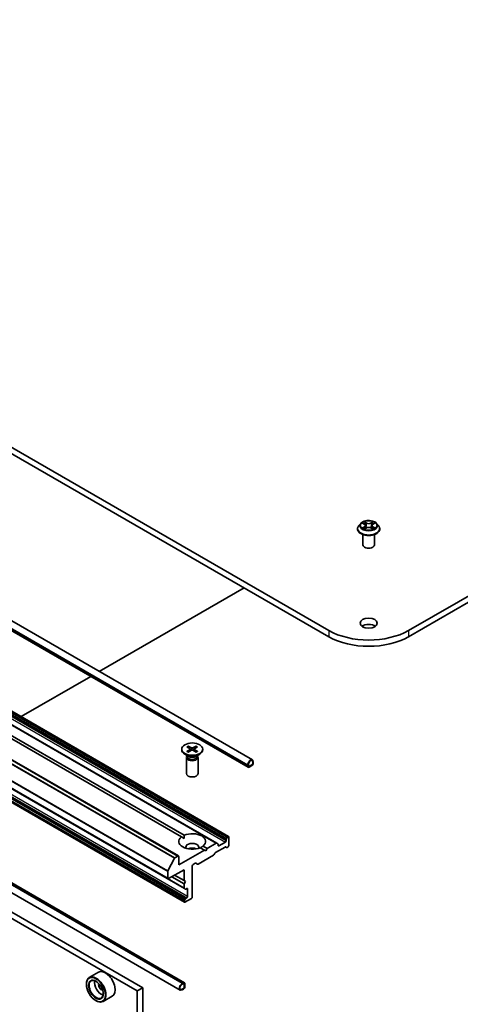
# Model space of a CAD drawing. Units: millimetres. Extents: x 36 to 10458, y 20 to 1987.
# Drawn here: x 764 to 808, y 222 to 321 of the extents above; entities that cross this region are included whole.
import ezdxf

# ---------------------------------------------------------------- set-up
doc = ezdxf.new("R2010")
doc.units = ezdxf.units.MM
doc.header["$LTSCALE"] = 2.5
doc.layers.add('Visible (ISO)', color=7, linetype='Continuous', lineweight=35)
doc.layers.add('Visible Narrow (ISO)', color=7, linetype='Continuous', lineweight=25)

msp = doc.modelspace()

# ---------------------------------------------------------------- linework, layer by layer
at = {"layer": 'Visible (ISO)'}
for p, q in [((794.9829, 259.39), (688.9169, 320.6273)), ((688.9169, 319.9992), (794.9829, 258.762)), ((909.0447, 320.6273), (802.9786, 259.39)), ((802.9786, 258.762), (909.0447, 319.9992)), ((787.3426, 246.4142), (678.285, 309.3787)), ((786.9182, 245.6791), (677.8606, 308.6435)), ((784.9507, 238.7478), (681.6043, 298.4149)), ((783.7747, 238.0688), (680.4283, 297.7359)), ((779.9194, 236.7851), (676.573, 296.4521)), ((778.8793, 234.5126), (675.5329, 294.1796)), ((677.1647, 293.1823), (780.5111, 233.5153)), ((780.5111, 232.1573), (677.1647, 291.8244)), ((677.7211, 283.436), (780.5235, 224.0829)), ((672.5854, 282.8565), (775.7958, 223.2679)), ((673.1294, 283.1705), (776.3398, 223.582)), ((677.2966, 282.7008), (780.0991, 223.3478)), ((797.8654, 269.5805), (797.8654, 269.5933)), ((798.192, 270.1331), (798.0012, 269.9202)), ((798.3793, 270.1562), (798.5426, 270.0585)), ((798.573, 269.5736), (798.7432, 269.6684)), ((798.6435, 269.9241), (798.675, 269.6304)), ((799.2183, 269.6684), (799.3885, 269.5736)), ((799.3181, 269.9241), (799.2865, 269.6304)), ((799.4189, 270.0585), (799.5823, 270.1562)), ((799.7695, 270.1331), (799.9603, 269.9202)), ((800.0962, 269.5805), (800.0962, 269.5933)), ((798.4038, 267.979), (798.4038, 269.0146)), ((799.5577, 267.979), (799.5577, 269.0146)), ((780.225, 238.7051), (731.304, 266.9496)), ((731.576, 267.1066), (780.497, 238.8621)), ((771.984, 255.2815), (786.4976, 263.6609)), ((764.1488, 250.7578), (771.1351, 254.7914)), ((780.9106, 247.808), (781.2437, 247.6262)), ((780.9842, 247.6011), (780.9347, 247.7758)), ((781.6956, 247.808), (781.3625, 247.6262)), ((781.6715, 247.7758), (781.622, 247.6011)), ((780.2454, 247.5027), (780.2454, 247.4252)), ((780.9369, 246.7731), (780.5552, 246.9934)), ((780.7852, 246.8214), (780.7634, 246.7882)), ((780.7742, 247.7293), (781.0891, 247.537)), ((780.7742, 247.276), (781.0891, 247.4684)), ((780.7852, 246.8607), (780.7852, 246.7668)), ((780.9106, 247.1973), (781.2437, 247.3791)), ((781.1125, 247.5058), (781.1326, 247.3185)), ((781.6956, 247.1973), (781.3625, 247.3791)), ((781.4936, 247.5058), (781.4735, 247.3185)), ((781.832, 247.7293), (781.5171, 247.537)), ((781.832, 247.276), (781.5171, 247.4684)), ((781.6693, 246.7731), (782.051, 246.9934)), ((781.821, 246.8607), (781.821, 246.7668)), ((781.821, 246.8214), (781.8428, 246.7882)), ((782.3608, 247.5027), (782.3608, 247.4252)), ((780.7262, 246.6705), (780.7262, 245.0385)), ((781.88, 246.6705), (781.88, 245.0385)), ((786.8784, 245.9241), (786.8784, 245.7671)), ((786.9328, 245.7985), (786.9328, 245.9555)), ((786.9328, 245.9555), (786.9328, 245.7985)), ((787.2863, 245.9084), (787.0143, 245.7514)), ((787.0143, 245.7514), (787.2863, 245.9084)), ((787.0143, 245.6886), (787.2863, 245.8456)), ((787.3679, 246.2068), (787.3679, 246.0497)), ((787.3679, 246.0497), (787.3679, 246.2068)), ((787.4223, 246.0811), (787.4223, 246.2382)), ((780.4872, 238.5537), (780.225, 238.7051)), ((783.717, 238.0631), (782.7989, 237.5331)), ((783.7747, 238.0688), (783.8629, 238.0179)), ((783.8868, 237.8471), (783.8868, 237.9651)), ((784.6211, 238.1768), (783.9683, 237.8)), ((784.7026, 238.4361), (784.7026, 238.3181)), ((784.7265, 238.5166), (784.8147, 238.6693)), ((784.893, 238.7421), (784.8724, 238.7302)), ((784.9746, 238.695), (784.9746, 237.8471)), ((782.5269, 237.376), (779.9433, 235.8844)), ((782.5269, 237.376), (782.1092, 237.6172)), ((782.3812, 237.7742), (782.7989, 237.5331)), ((782.6629, 237.2975), (782.5269, 237.376)), ((782.7989, 237.5331), (782.6629, 237.2975)), ((783.4891, 236.9228), (783.5773, 237.0756)), ((783.635, 237.1365), (784.5873, 237.6863)), ((784.7331, 237.6411), (784.645, 237.692)), ((784.893, 237.7058), (784.7908, 237.6468)), ((778.868, 235.281), (779.519, 236.5589)), ((779.8617, 236.7794), (779.5608, 236.6056)), ((779.9433, 235.8844), (779.9433, 236.7323)), ((781.3847, 235.9315), (781.6093, 236.0611)), ((781.6669, 236.0668), (781.8367, 235.9688)), ((781.8944, 235.9745), (783.4314, 236.8619)), ((778.8554, 235.2335), (778.8554, 234.5654)), ((778.937, 234.5183), (780.4872, 235.4133)), ((780.4872, 235.4133), (780.4872, 234.3142)), ((781.3031, 232.6812), (781.3031, 235.7901)), ((780.4872, 234.0001), (779.2634, 234.7067)), ((780.4872, 234.3142), (779.5353, 234.8637)), ((780.4872, 234.3142), (780.6232, 234.2357)), ((780.6232, 234.2357), (780.4872, 234.0001)), ((780.4872, 234.0001), (780.4872, 233.5681)), ((780.5993, 233.4644), (780.5111, 233.5153)), ((780.657, 233.4701), (780.7592, 233.5291)), ((780.8408, 233.482), (780.8408, 232.7283)), ((780.4872, 232.2339), (780.4872, 232.2101)), ((780.5111, 232.3143), (780.5993, 232.4671)), ((780.5688, 232.163), (781.2215, 232.5399)), ((780.7592, 232.587), (780.657, 232.528)), ((771.9079, 225.1344), (770.9833, 224.6005)), ((770.6965, 223.9352), (770.6965, 223.9666)), ((776.3398, 223.582), (775.7958, 223.2679)), ((775.7958, 223.2679), (775.7958, 158.1052)), ((776.3398, 223.582), (776.3398, 158.4192)), ((780.4274, 224.0734), (780.2914, 223.9949)), ((780.2914, 223.9321), (780.4274, 224.0106)), ((780.4274, 224.0106), (780.2914, 223.9321)), ((780.4274, 223.5082), (780.2914, 223.4296)), ((780.2914, 223.4296), (780.4274, 223.5082)), ((780.2914, 223.3668), (780.4274, 223.4453)), ((780.509, 223.9635), (780.509, 223.6495)), ((780.509, 223.6495), (780.509, 223.9635)), ((780.5634, 223.6809), (780.5634, 223.9949)), ((771.6484, 222.2865), (771.6756, 222.2708)), ((773.2926, 222.7361), (772.3679, 222.2023))]:
    msp.add_line(p, q, dxfattribs=at)
for centre, major_axis, start_param, end_param in [((798.9808, 267.979), (-0.5769, 0), 0, 3.1415927), ((798.9808, 259.5), (-0.8654, 0), 3.8212665, 5.6035115), ((798.9808, 261.6982), (-5.6538, 0), 0.7853982, 2.3561945), ((798.9808, 261.0701), (5.6538, 0), 3.9269908, 5.4977871), ((781.3031, 247.4252), (1.0577, 0), 3.1415927, 6.2831853), ((781.3031, 246.6705), (0.5769, 0), 2.7802255, 6.6445524), ((781.0262, 247.5027), (0.0865, 0), 5.5259224, 7.0404483), ((781.3031, 247.6625), (0.0865, 0), 3.955126, 5.4696519), ((781.3031, 247.3428), (-0.0865, 0), 3.955126, 5.4696519), ((781.58, 247.5027), (-0.0865, 0), 5.5259224, 7.0404483), ((781.3031, 246.7668), (0.5179, 0), 3.1415927, 6.2831853), ((781.3031, 246.9845), (-0.5179, 0), 0.7853982, 2.3561945), ((787.1503, 246.0811), (0.1923, 0.3331), 5.4977871, 8.6393798), ((787.1503, 246.0811), (0.1538, 0.2665), 5.4977871, 8.6393798), ((787.1503, 246.0811), (0.1538, 0.2665), 5.4977871, 8.6393798), ((787.0143, 245.8456), (-0.0577, -0.0999), 5.4977871, 7.0685835), ((787.0143, 245.8456), (-0.0577, -0.0999), 5.4977871, 7.0685835), ((787.2863, 246.0026), (0.0962, 0.1665), 3.9269908, 5.4977871), ((787.2863, 246.0026), (-0.0577, -0.0999), 0.7853982, 2.3561945), ((787.2863, 246.0026), (0.0577, 0.0999), 3.9269908, 5.4977871), ((781.3031, 245.0385), (0.5769, 0), 3.1415927, 6.2831853), ((787.0143, 245.8456), (-0.0962, -0.1665), 5.4977871, 7.0685835), ((781.3031, 238.2396), (1.3462, 0), 5.6411347, 8.4960322), ((781.3031, 238.2396), (-1.3462, 0), 5.6411347, 8.4960322), ((781.3031, 237.6744), (0.6538, 0), 5.9439605, 9.7640027), ((783.717, 237.9689), (0.0577, 0.0999), 0, 0.7853982), ((783.8052, 237.918), (0.0577, 0.0999), 5.4977871, 6.2831853), ((784.6211, 238.271), (0.0577, 0.0999), 3.9269908, 5.4977871), ((784.7842, 238.4832), (0.0577, 0.0999), 1.5707963, 2.3561945), ((784.8724, 238.636), (0.0577, 0.0999), 0.7853982, 1.5707963), ((784.893, 238.6479), (0.0577, 0.0999), 5.4977871, 7.0685835), ((781.3031, 237.2033), (-0.6538, 0), 4.0406381, 5.3841399), ((783.4314, 236.9561), (-0.0577, -0.0999), 0.7853982, 1.5707963), ((783.635, 237.0423), (-0.0577, -0.0999), 3.9269908, 4.712389), ((783.9683, 237.8942), (-0.0577, -0.0999), 5.4977871, 7.0685835), ((784.5873, 237.592), (0.0577, 0.0999), 0, 0.7853982), ((784.7908, 237.741), (-0.0577, -0.0999), 0, 0.7853982), ((784.893, 237.8), (-0.0577, -0.0999), 0.7853982, 2.3561945), ((779.5608, 236.5428), (0.0385, 0.0666), 0.7853982, 1.6614562), ((779.8617, 236.6852), (0.0577, 0.0999), 5.4977871, 7.0685835), ((781.3847, 235.8373), (-0.0577, -0.0999), 3.9269908, 5.4977871), ((781.6093, 235.9669), (0.0577, 0.0999), 0, 0.7853982), ((781.8944, 236.0687), (-0.0577, -0.0999), 0, 0.7853982), ((778.9098, 235.2649), (0.0385, 0.0666), 1.6614562, 2.3561945), ((778.937, 234.6125), (-0.0577, -0.0999), 5.4977871, 7.0685835), ((780.5688, 233.6152), (-0.0577, -0.0999), 5.4977871, 6.2831853), ((780.657, 233.5643), (-0.0577, -0.0999), 0, 0.7853982), ((780.7592, 233.4349), (0.0577, 0.0999), 5.4977871, 7.0685835), ((780.5688, 232.281), (0.0577, 0.0999), 1.5707963, 2.3561945), ((780.5688, 232.2572), (-0.0577, -0.0999), 5.4977871, 7.0685835), ((780.657, 232.4338), (0.0577, 0.0999), 0.7853982, 1.5707963), ((780.7592, 232.6812), (0.0577, 0.0999), 3.9269908, 5.4977871), ((781.2215, 232.6341), (-0.0577, -0.0999), 0.7853982, 2.3561945), ((772.6002, 223.9352), (0.6923, -1.1991), 0, 3.1415927), ((771.6756, 223.4014), (0.6923, -1.1991), 5.4977871, 10.2101761), ((771.6756, 223.4014), (0.5, -0.866), 2.375245, 7.049533), ((772.2195, 223.7154), (0.5, -0.866), 3.7167041, 5.7080739), ((780.4274, 223.9164), (0.0962, 0.1665), 5.4977871, 7.0685835), ((772.2195, 223.7154), (-0.2115, 0.3664), 0.4327472, 2.7088454), ((780.2914, 223.6809), (-0.1923, -0.3331), 3.9269908, 7.0685835), ((780.2914, 223.6809), (-0.1538, -0.2665), 3.9269908, 7.0685835), ((780.2914, 223.6809), (-0.1538, -0.2665), 3.9269908, 7.0685835), ((780.4274, 223.9164), (0.0577, 0.0999), 5.4977871, 7.0685835), ((780.4274, 223.9164), (0.0577, 0.0999), 5.4977871, 7.0685835), ((780.4274, 223.6024), (0.0962, 0.1665), 3.9269908, 5.4977871), ((780.4274, 223.6024), (-0.0577, -0.0999), 0.7853982, 2.3561945), ((780.4274, 223.6024), (0.0577, 0.0999), 3.9269908, 5.4977871)]:
    msp.add_ellipse(centre, major_axis=major_axis, ratio=0.5773503, start_param=start_param, end_param=end_param, dxfattribs=at)
for centre, major_axis in [((798.9808, 260.128), (-0.8654, 0)), ((781.3031, 247.5027), (-1.0577, 0)), ((771.6484, 223.3857), (-0.6731, 1.1658)), ((771.6484, 223.3857), (0.5192, -0.8993))]:
    msp.add_ellipse(centre, major_axis=major_axis, ratio=0.5773503, dxfattribs=at)
for points, knots in [([(798.0012, 269.9202), (797.984, 269.9011), (797.9683, 269.8812), (797.9398, 269.8404), (797.9271, 269.8193), (797.9051, 269.7762), (797.8958, 269.7541), (797.8807, 269.7091), (797.875, 269.6862), (797.8673, 269.64), (797.8654, 269.6167), (797.8654, 269.5933)], [3.4494242, 3.4494242, 3.4494242, 3.4494242, 3.54493753, 3.54493753, 3.64045085, 3.64045085, 3.73596417, 3.73596417, 3.83147749, 3.83147749, 3.92699082, 3.92699082, 3.92699082, 3.92699082]), ([(797.8654, 269.5805), (797.8654, 269.5118), (797.8835, 269.4432), (797.9538, 269.3118), (798.0073, 269.2492), (798.1452, 269.1358), (798.2309, 269.0854), (798.4247, 269.003), (798.5329, 268.9713), (798.7605, 268.9294), (798.8797, 268.9193), (799.1175, 268.9215), (799.236, 268.9338), (799.4607, 268.9798), (799.5669, 269.0135), (799.7565, 269.0994), (799.8399, 269.1517), (799.9744, 269.2704), (800.0257, 269.3367), (800.083, 269.4633), (800.0962, 269.5219), (800.0962, 269.5805)], [3.9269908, 3.9269908, 3.9269908, 3.9269908, 4.2267014, 4.2267014, 4.5391124, 4.5391124, 4.8636054, 4.8636054, 5.1893334, 5.1893334, 5.5140838, 5.5140838, 5.8384387, 5.8384387, 6.1632728, 6.1632728, 6.4890702, 6.4890702, 6.8129852, 6.8129852, 7.0685835, 7.0685835, 7.0685835, 7.0685835]), ([(799.7695, 270.1331), (799.7223, 270.1857), (799.6624, 270.2319), (799.521, 270.3115), (799.4386, 270.3442), (799.2618, 270.392), (799.1674, 270.4071), (798.9761, 270.4187), (798.8792, 270.4153), (798.6918, 270.3903), (798.6013, 270.3688), (798.4348, 270.3087), (798.359, 270.2702), (798.2561, 270.1965), (798.2215, 270.166), (798.192, 270.1331)], [1.2629648, 1.2629648, 1.2629648, 1.2629648, 1.5839777, 1.5839777, 1.9184063, 1.9184063, 2.2514838, 2.2514838, 2.5827972, 2.5827972, 2.9145331, 2.9145331, 3.2485111, 3.2485111, 3.4494242, 3.4494242, 3.4494242, 3.4494242]), ([(798.4532, 269.6557), (798.4601, 269.6499), (798.4677, 269.6441), (798.4838, 269.6325), (798.4925, 269.6267), (798.5108, 269.6153), (798.5205, 269.6097), (798.5409, 269.5987), (798.5516, 269.5933), (798.5693, 269.585), (798.576, 269.582), (798.5828, 269.579)], [4.53490148, 4.53490148, 4.53490148, 4.53490148, 4.60505141, 4.60505141, 4.67520135, 4.67520135, 4.74535128, 4.74535128, 4.81550122, 4.81550122, 4.85637589, 4.85637589, 4.85637589, 4.85637589]), ([(798.6435, 269.9241), (798.6423, 269.9345), (798.6399, 269.9449), (798.6327, 269.9651), (798.6279, 269.975), (798.6161, 269.9939), (798.6092, 270.0031), (798.5933, 270.0205), (798.5843, 270.0288), (798.5647, 270.0444), (798.5541, 270.0517), (798.5426, 270.0585)], [0.84730152, 0.84730152, 0.84730152, 0.84730152, 0.98850982, 0.98850982, 1.12971813, 1.12971813, 1.27092643, 1.27092643, 1.41213473, 1.41213473, 1.55334303, 1.55334303, 1.55334303, 1.55334303]), ([(799.2183, 269.6684), (799.1927, 269.6827), (799.1635, 269.6946), (799.1008, 269.7126), (799.0671, 269.7187), (798.9983, 269.7249), (798.9632, 269.7249), (798.8944, 269.7187), (798.8608, 269.7126), (798.798, 269.6946), (798.7688, 269.6827), (798.7432, 269.6684)], [1.5882496, 1.5882496, 1.5882496, 1.5882496, 1.8954276, 1.8954276, 2.2026055, 2.2026055, 2.5097835, 2.5097835, 2.8169614, 2.8169614, 3.1241394, 3.1241394, 3.1241394, 3.1241394]), ([(799.4189, 270.0585), (799.4075, 270.0517), (799.3968, 270.0444), (799.3772, 270.0288), (799.3683, 270.0205), (799.3524, 270.0031), (799.3454, 269.9939), (799.3336, 269.975), (799.3288, 269.9651), (799.3216, 269.9449), (799.3192, 269.9345), (799.3181, 269.9241)], [3.15904595, 3.15904595, 3.15904595, 3.15904595, 3.30025425, 3.30025425, 3.44146255, 3.44146255, 3.58267086, 3.58267086, 3.72387916, 3.72387916, 3.86508746, 3.86508746, 3.86508746, 3.86508746]), ([(799.3787, 269.579), (799.3855, 269.582), (799.3922, 269.585), (799.4099, 269.5933), (799.4206, 269.5987), (799.441, 269.6097), (799.4507, 269.6153), (799.4691, 269.6267), (799.4777, 269.6325), (799.4939, 269.6441), (799.5014, 269.6499), (799.5083, 269.6557)], [6.13919839, 6.13919839, 6.13919839, 6.13919839, 6.18007307, 6.18007307, 6.250223, 6.250223, 6.32037294, 6.32037294, 6.39052288, 6.39052288, 6.46067281, 6.46067281, 6.46067281, 6.46067281]), ([(800.0962, 269.5933), (800.0962, 269.6167), (800.0942, 269.64), (800.0865, 269.6862), (800.0808, 269.7091), (800.0657, 269.7541), (800.0564, 269.7762), (800.0344, 269.8193), (800.0217, 269.8404), (799.9933, 269.8812), (799.9775, 269.9011), (799.9603, 269.9202)], [0.78539816, 0.78539816, 0.78539816, 0.78539816, 0.88091149, 0.88091149, 0.97642481, 0.97642481, 1.07193813, 1.07193813, 1.16745145, 1.16745145, 1.26296478, 1.26296478, 1.26296478, 1.26296478]), ([(780.9106, 247.808), (780.9141, 247.8061), (780.9182, 247.8029), (780.9245, 247.7961), (780.9278, 247.7915), (780.9319, 247.7838), (780.9336, 247.7797), (780.9347, 247.7758)], [0.015165368, 0.015165368, 0.015165368, 0.015165368, 0.018975309, 0.018975309, 0.022733454, 0.022733454, 0.025767724, 0.025767724, 0.025767724, 0.025767724]), ([(781.6715, 247.7758), (781.6726, 247.7797), (781.6743, 247.7838), (781.6784, 247.7915), (781.6817, 247.7961), (781.688, 247.8029), (781.6921, 247.8061), (781.6956, 247.808)], [0.034618354, 0.034618354, 0.034618354, 0.034618354, 0.037652624, 0.037652624, 0.04141077, 0.04141077, 0.045220711, 0.045220711, 0.045220711, 0.045220711]), ([(780.7742, 247.276), (780.7775, 247.2781), (780.7816, 247.2795), (780.788, 247.2802), (780.7915, 247.2794), (780.7946, 247.2776), (780.7952, 247.2772), (780.7957, 247.2768)], [0.0151653677, 0.0151653677, 0.0151653677, 0.0151653677, 0.0189753085, 0.0189753085, 0.0227334537, 0.0227334537, 0.0235838506, 0.0235838506, 0.0235838506, 0.0235838506]), ([(780.9214, 247.2032), (780.9137, 247.2066), (780.9061, 247.2101), (780.8889, 247.2183), (780.8794, 247.2232), (780.861, 247.2332), (780.8521, 247.2383), (780.8349, 247.2489), (780.8266, 247.2543), (780.8107, 247.2654), (780.803, 247.271), (780.7957, 247.2768)], [6.14517036, 6.14517036, 6.14517036, 6.14517036, 6.19166629, 6.19166629, 6.25288333, 6.25288333, 6.31410037, 6.31410037, 6.37531741, 6.37531741, 6.43653445, 6.43653445, 6.43653445, 6.43653445]), ([(781.8105, 247.2768), (781.8032, 247.271), (781.7955, 247.2654), (781.7796, 247.2543), (781.7713, 247.2489), (781.7541, 247.2383), (781.7452, 247.2332), (781.7268, 247.2232), (781.7173, 247.2183), (781.7001, 247.2101), (781.6925, 247.2066), (781.6848, 247.2032)], [4.55903983, 4.55903983, 4.55903983, 4.55903983, 4.62025688, 4.62025688, 4.68147392, 4.68147392, 4.74269096, 4.74269096, 4.803908, 4.803908, 4.85040393, 4.85040393, 4.85040393, 4.85040393]), ([(781.8105, 247.2768), (781.811, 247.2772), (781.8116, 247.2776), (781.8147, 247.2794), (781.8182, 247.2802), (781.8246, 247.2795), (781.8286, 247.2781), (781.832, 247.276)], [0.0368022275, 0.0368022275, 0.0368022275, 0.0368022275, 0.0376526245, 0.0376526245, 0.0414107697, 0.0414107697, 0.0452207105, 0.0452207105, 0.0452207105, 0.0452207105])]:
    msp.add_open_spline(points, degree=3, knots=knots, dxfattribs=at)
for points in [[(780.497, 238.8621), (780.4872, 238.6994), (780.4872, 238.5537)], [(782.119, 237.6116), (782.2452, 237.6844), (782.3812, 237.7742)]]:
    msp.add_open_spline(points, degree=2, dxfattribs=at)
at = {"layer": 'Visible Narrow (ISO)'}
for p, q in [((677.8207, 308.8886), (786.8784, 245.9241)), ((786.8784, 245.7671), (677.8207, 308.7316)), ((784.7265, 238.5166), (681.3802, 298.1836)), ((681.4684, 298.3364), (784.8147, 238.6693)), ((784.8724, 238.7302), (681.5261, 298.3973)), ((681.5466, 298.4092), (784.893, 238.7421)), ((680.3706, 297.7302), (783.717, 238.0631)), ((681.2747, 297.8439), (784.6211, 238.1768)), ((681.3563, 298.1032), (784.7026, 238.4361)), ((784.7026, 238.3181), (681.3563, 297.9852)), ((676.1726, 296.226), (779.519, 236.5589)), ((779.5608, 236.6056), (676.2144, 296.2727)), ((676.5153, 296.4464), (779.8617, 236.7794)), ((675.509, 294.9006), (778.8554, 235.2335)), ((778.8554, 234.5654), (675.509, 294.2325)), ((778.868, 235.281), (675.5217, 294.9481)), ((780.4872, 233.5681), (677.1408, 293.2352)), ((780.657, 232.528), (677.3106, 292.195)), ((677.4128, 292.254), (780.7592, 232.587)), ((780.8408, 232.7283), (677.4944, 292.3953)), ((677.1408, 291.901), (780.4872, 232.2339)), ((780.4872, 232.2101), (677.1408, 291.8772)), ((780.5111, 232.3143), (677.1647, 291.9814)), ((677.2529, 292.1341), (780.5993, 232.4671)), ((780.2914, 223.9949), (677.4889, 283.3479)), ((677.6249, 283.4264), (780.4274, 224.0734)), ((798.3245, 270.1823), (798.5328, 270.0577)), ((798.5328, 269.7942), (798.3245, 269.6697)), ((798.4156, 269.6939), (798.5466, 269.7722)), ((798.7525, 270.1846), (798.5368, 270.3049)), ((798.5368, 269.5471), (798.7525, 269.6673)), ((798.5466, 269.7722), (798.5601, 269.5893)), ((798.6036, 270.2379), (798.7392, 270.1623)), ((798.7392, 270.1623), (798.7198, 269.89)), ((799.4247, 270.3049), (799.209, 270.1846)), ((799.209, 269.6673), (799.4247, 269.5471)), ((799.2223, 270.1623), (799.3579, 270.2379)), ((799.2223, 270.1623), (799.2417, 269.89)), ((799.415, 269.7722), (799.4015, 269.5893)), ((799.415, 269.7722), (799.5459, 269.6939)), ((799.4288, 270.0577), (799.6371, 270.1823)), ((799.6371, 269.6697), (799.4288, 269.7942)), ((794.9829, 259.39), (794.9829, 258.762)), ((802.9786, 259.39), (802.9786, 258.762)), ((781.0891, 247.4684), (781.1015, 247.3015)), ((781.2437, 247.6262), (781.2256, 247.3692)), ((781.3625, 247.6262), (781.3806, 247.3692)), ((781.5171, 247.4684), (781.5047, 247.3015)), ((783.9683, 237.8), (783.8868, 237.8471)), ((780.7592, 233.5291), (780.8408, 233.482))]:
    msp.add_line(p, q, dxfattribs=at)
for centre, major_axis, ratio, start_param, end_param in [((798.9808, 269.6276), (-1.103, 0), 0.5773503, 5.8056187, 9.9023446), ((798.9808, 269.5933), (-1.1154, 0), 0.5773503, 0, 3.1415927), ((798.9808, 269.5805), (1.1154, 0), 0.5773503, 3.1415927, 6.2831853), ((798.9808, 269.8974), (-0.8881, 0), 0.5773503, 5.8056187, 9.9023446), ((798.9808, 269.926), (-0.7923, 0), 0.5773503, 5.3071026, 5.6884717), ((798.9808, 269.926), (0.7923, 0), 0.5773503, 3.7363063, 4.1176753), ((798.4294, 269.6876), (-0.0037, -0.0189), 0.7797536, 4.5269049, 5.922087), ((798.4851, 269.6476), (-0.0163, -0.0101), 0.7297361, 5.1634453, 5.7754826), ((798.9808, 269.8388), (0.6201, 0), 0.5773503, 2.1762943, 2.4206222), ((798.5328, 270.042), (0.0099, 0.0165), 0.5873385, 0, 0.7942785), ((798.2964, 269.926), (0.3285, 0), 0.5773503, 5.5152404, 7.0511302), ((798.5328, 269.7785), (0.0099, -0.0165), 0.5873385, 0.8637843, 2.3473142), ((798.2964, 269.9117), (0.3477, 0), 0.5773503, 5.5152404, 6.3450887), ((798.5903, 270.2314), (-0.0157, -0.0111), 0.1849737, 1.043317, 2.4384992), ((798.6376, 270.1319), (-0.0185, -0.0051), 0.2229178, 3.8515805, 5.2070037), ((798.7065, 269.8834), (-0.0185, -0.0051), 0.2228845, 3.8515738, 5.2026198), ((798.7525, 270.1689), (-0.0094, -0.0168), 0.5671862, 3.9184152, 5.401945), ((798.9808, 270.3067), (0.3477, 0), 0.5773503, 3.9444441, 5.4803339), ((798.7525, 269.6516), (-0.0094, 0.0168), 0.5671862, 5.5063628, 6.2831853), ((798.9808, 270.3211), (-0.3285, 0), 0.5773503, 0.8028515, 2.3387412), ((798.9808, 269.5309), (0.3285, 0), 0.5773503, 0.8028515, 2.3387412), ((799.209, 270.1689), (0.0094, -0.0168), 0.5671862, 0.8812403, 2.3647701), ((799.209, 269.6516), (0.0094, 0.0168), 0.5671862, 0, 0.7768225), ((799.255, 269.8834), (-0.0185, 0.0051), 0.2228845, 4.2221582, 5.5732041), ((799.6651, 269.926), (-0.3285, 0), 0.5773503, 5.5152404, 7.0511302), ((799.3239, 270.1319), (-0.0185, 0.0051), 0.2229178, 4.2177743, 5.5731974), ((799.6651, 269.9117), (-0.3477, 0), 0.5773503, 6.221282, 7.0511302), ((798.9808, 269.8388), (0.6201, 0), 0.5773503, 0.7209705, 0.9652983), ((799.3712, 270.2314), (-0.0157, 0.0111), 0.1849737, 0.7030935, 2.0982756), ((799.4288, 269.7785), (-0.0099, -0.0165), 0.5873385, 3.9358711, 5.419401), ((799.4288, 270.042), (-0.0099, 0.0165), 0.5873385, 5.4889069, 6.2831853), ((798.9808, 269.926), (-0.7923, 0), 0.5773503, 3.7363063, 4.1176753), ((798.9808, 269.926), (0.7923, 0), 0.5773503, 5.3071026, 5.6884717), ((799.4764, 269.6476), (-0.0163, 0.0101), 0.7297361, 3.6492954, 4.2613326), ((799.5322, 269.6876), (0.0037, -0.0189), 0.7797536, 0.3610983, 1.7562804), ((781.3031, 247.5027), (-0.6587, 0), 0.5773503, 5.3508571, 5.6447172), ((781.3031, 247.4851), (0.6239, 0), 0.5773503, 2.2024679, 2.4790111), ((781.3031, 247.4851), (0.6239, 0), 0.5773503, 0.6625816, 0.9391247), ((781.3031, 247.5027), (-0.6587, 0), 0.5773503, 3.7800608, 4.0739208), ((781.3031, 247.5027), (0.6587, 0), 0.5773503, 3.7800608, 4.0739208), ((781.3031, 247.5027), (0.6587, 0), 0.5773503, 5.3508571, 5.6447172)]:
    msp.add_ellipse(centre, major_axis=major_axis, ratio=ratio, start_param=start_param, end_param=end_param, dxfattribs=at)
msp.add_ellipse((798.9808, 269.926), major_axis=(0.8236, 0), ratio=0.5773503, dxfattribs=at)
for points, knots in [([(798.4165, 270.134), (798.4134, 270.1374), (798.4101, 270.1407), (798.3983, 270.1511), (798.3891, 270.1573), (798.3709, 270.1671), (798.362, 270.171), (798.3436, 270.1776), (798.334, 270.1803), (798.3245, 270.1823)], [0.001908258, 0.001908258, 0.001908258, 0.001908258, 0.005934038, 0.005934038, 0.0154285, 0.0154285, 0.023744988, 0.023744988, 0.032394303, 0.032394303, 0.032394303, 0.032394303]), ([(798.3245, 270.1823), (798.3331, 270.179), (798.3419, 270.1754), (798.3588, 270.1675), (798.367, 270.1633), (798.3764, 270.1579), (798.3778, 270.1571), (798.3793, 270.1562)], [-0.032394303, -0.032394303, -0.032394303, -0.032394303, -0.023744988, -0.023744988, -0.0154285, -0.0154285, -0.013913302, -0.013913302, -0.013913302, -0.013913302]), ([(798.4156, 269.6939), (798.4092, 269.6927), (798.402, 269.6913), (798.3824, 269.6872), (798.3695, 269.6841), (798.3457, 269.6772), (798.335, 269.6737), (798.3245, 269.6697)], [-0.032055974, -0.032055974, -0.032055974, -0.032055974, -0.02365019, -0.02365019, -0.010200936, -0.010200936, 0.000338329, 0.000338329, 0.000338329, 0.000338329]), ([(798.3245, 269.6697), (798.3361, 269.6721), (798.3478, 269.6737), (798.3736, 269.6754), (798.3875, 269.6751), (798.4077, 269.6732), (798.4148, 269.6721), (798.4207, 269.671)], [-0.000338329, -0.000338329, -0.000338329, -0.000338329, 0.010200936, 0.010200936, 0.02365019, 0.02365019, 0.032055974, 0.032055974, 0.032055974, 0.032055974]), ([(798.4713, 269.654), (798.4646, 269.6648), (798.4563, 269.6738), (798.4375, 269.6872), (798.4269, 269.6917), (798.4156, 269.6939)], [0, 0, 0, 0, 0.014585063, 0.014585063, 0.028982846, 0.028982846, 0.028982846, 0.028982846]), ([(798.4207, 269.671), (798.4309, 269.669), (798.4404, 269.665), (798.4503, 269.658), (798.4518, 269.6569), (798.4532, 269.6557)], [-0.028982846, -0.028982846, -0.028982846, -0.028982846, -0.014585063, -0.014585063, -0.012042017, -0.012042017, -0.012042017, -0.012042017]), ([(798.6036, 270.2379), (798.5973, 270.2441), (798.5912, 270.2504), (798.5758, 270.2665), (798.5667, 270.2761), (798.5507, 270.2921), (798.5437, 270.2988), (798.5368, 270.3049)], [-0.032055974, -0.032055974, -0.032055974, -0.032055974, -0.02365019, -0.02365019, -0.010200936, -0.010200936, 0.000338329, 0.000338329, 0.000338329, 0.000338329]), ([(798.5368, 270.3049), (798.5411, 270.2982), (798.5454, 270.2905), (798.5557, 270.2714), (798.5618, 270.2595), (798.5736, 270.2391), (798.5785, 270.2311), (798.5842, 270.2233)], [-0.000338329, -0.000338329, -0.000338329, -0.000338329, 0.010200936, 0.010200936, 0.02365019, 0.02365019, 0.032055974, 0.032055974, 0.032055974, 0.032055974]), ([(798.5794, 269.5771), (798.5773, 269.5773), (798.5752, 269.5772), (798.5677, 269.5764), (798.563, 269.5745), (798.5547, 269.569), (798.551, 269.5657), (798.5439, 269.5575), (798.5403, 269.5526), (798.5368, 269.5471)], [0.002440164, 0.002440164, 0.002440164, 0.002440164, 0.005934038, 0.005934038, 0.0154285, 0.0154285, 0.023744988, 0.023744988, 0.032394303, 0.032394303, 0.032394303, 0.032394303]), ([(798.5368, 269.5471), (798.5425, 269.5521), (798.5482, 269.5568), (798.5595, 269.5652), (798.5651, 269.569), (798.5715, 269.5727), (798.5723, 269.5731), (798.573, 269.5736)], [-0.032394303, -0.032394303, -0.032394303, -0.032394303, -0.023744988, -0.023744988, -0.0154285, -0.0154285, -0.014299664, -0.014299664, -0.014299664, -0.014299664]), ([(798.5842, 270.2233), (798.5939, 270.2099), (798.6026, 270.1954), (798.6173, 270.165), (798.6234, 270.1491), (798.6278, 270.1331)], [-0.028982846, -0.028982846, -0.028982846, -0.028982846, -0.014585063, -0.014585063, 0, 0, 0, 0]), ([(798.651, 270.1385), (798.6461, 270.1561), (798.6395, 270.1736), (798.6235, 270.2071), (798.6141, 270.2231), (798.6036, 270.2379)], [0, 0, 0, 0, 0.014585063, 0.014585063, 0.028982846, 0.028982846, 0.028982846, 0.028982846]), ([(798.6278, 270.1331), (798.6393, 270.0917), (798.6508, 270.0503), (798.6738, 269.9675), (798.6853, 269.926), (798.6968, 269.8846)], [-0.068779854, -0.068779854, -0.068779854, -0.068779854, -0.034389927, -0.034389927, 0, 0, 0, 0]), ([(798.7198, 269.89), (798.7084, 269.9314), (798.6969, 269.9728), (798.6739, 270.0557), (798.6624, 270.0971), (798.651, 270.1385)], [0, 0, 0, 0, 0.034389927, 0.034389927, 0.068779854, 0.068779854, 0.068779854, 0.068779854]), ([(798.6968, 269.8846), (798.7132, 269.8255), (798.7321, 269.7674), (798.7577, 269.7004), (798.7617, 269.6902), (798.7658, 269.68)], [-0.098241255, -0.098241255, -0.098241255, -0.098241255, -0.049120627, -0.049120627, -0.040233478, -0.040233478, -0.040233478, -0.040233478]), ([(798.7841, 269.688), (798.7804, 269.6977), (798.7768, 269.7075), (798.753, 269.7737), (798.7353, 269.8314), (798.7198, 269.89)], [0.040586257, 0.040586257, 0.040586257, 0.040586257, 0.049120627, 0.049120627, 0.098241255, 0.098241255, 0.098241255, 0.098241255]), ([(799.2417, 269.89), (799.2263, 269.8314), (799.2086, 269.7737), (799.1847, 269.7075), (799.1811, 269.6977), (799.1774, 269.688)], [0, 0, 0, 0, 0.049120627, 0.049120627, 0.057654997, 0.057654997, 0.057654997, 0.057654997]), ([(799.1957, 269.68), (799.1998, 269.6902), (799.2038, 269.7004), (799.2295, 269.7674), (799.2483, 269.8255), (799.2647, 269.8846)], [-0.058007777, -0.058007777, -0.058007777, -0.058007777, -0.049120627, -0.049120627, 0, 0, 0, 0]), ([(799.3106, 270.1385), (799.2991, 270.0971), (799.2876, 270.0557), (799.2647, 269.9728), (799.2532, 269.9314), (799.2417, 269.89)], [0, 0, 0, 0, 0.034389927, 0.034389927, 0.068779854, 0.068779854, 0.068779854, 0.068779854]), ([(799.2647, 269.8846), (799.2762, 269.926), (799.2877, 269.9675), (799.3107, 270.0503), (799.3222, 270.0917), (799.3337, 270.1331)], [-0.068779854, -0.068779854, -0.068779854, -0.068779854, -0.034389927, -0.034389927, 0, 0, 0, 0]), ([(799.3579, 270.2379), (799.3474, 270.223), (799.3379, 270.2069), (799.322, 270.1734), (799.3154, 270.156), (799.3106, 270.1385)], [0, 0, 0, 0, 0.014491423, 0.014491423, 0.028982846, 0.028982846, 0.028982846, 0.028982846]), ([(799.3337, 270.1331), (799.3381, 270.149), (799.3441, 270.1648), (799.3589, 270.1952), (799.3676, 270.2098), (799.3773, 270.2233)], [-0.028982846, -0.028982846, -0.028982846, -0.028982846, -0.014491423, -0.014491423, 0, 0, 0, 0]), ([(799.4247, 270.3049), (799.419, 270.2999), (799.4133, 270.2945), (799.402, 270.2834), (799.3965, 270.2777), (799.3843, 270.2651), (799.3778, 270.2581), (799.3667, 270.2467), (799.3623, 270.2423), (799.3579, 270.2379)], [-0.032394303, -0.032394303, -0.032394303, -0.032394303, -0.023744988, -0.023744988, -0.0154285, -0.0154285, -0.005934038, -0.005934038, 0, 0, 0, 0]), ([(799.3773, 270.2233), (799.3813, 270.2288), (799.385, 270.2344), (799.3938, 270.249), (799.3985, 270.2577), (799.4069, 270.2732), (799.4105, 270.2801), (799.4177, 270.2933), (799.4212, 270.2994), (799.4247, 270.3049)], [0, 0, 0, 0, 0.005934038, 0.005934038, 0.0154285, 0.0154285, 0.023744988, 0.023744988, 0.032394303, 0.032394303, 0.032394303, 0.032394303]), ([(799.4247, 269.5471), (799.4204, 269.5538), (799.4161, 269.5596), (799.4058, 269.5703), (799.3997, 269.5745), (799.3893, 269.5771), (799.3858, 269.5774), (799.3821, 269.5771)], [-0.000338329, -0.000338329, -0.000338329, -0.000338329, 0.010200936, 0.010200936, 0.02365019, 0.02365019, 0.02961581, 0.02961581, 0.02961581, 0.02961581]), ([(799.3885, 269.5736), (799.3937, 269.5707), (799.3987, 269.5674), (799.4108, 269.5588), (799.4178, 269.5532), (799.4247, 269.5471)], [-0.01775631, -0.01775631, -0.01775631, -0.01775631, -0.010200936, -0.010200936, 0.000338329, 0.000338329, 0.000338329, 0.000338329]), ([(799.5459, 269.6939), (799.5345, 269.6917), (799.5239, 269.6871), (799.5051, 269.6737), (799.4969, 269.6647), (799.4902, 269.654)], [0, 0, 0, 0, 0.014491423, 0.014491423, 0.028982846, 0.028982846, 0.028982846, 0.028982846]), ([(799.5083, 269.6557), (799.5097, 269.6568), (799.5111, 269.6579), (799.521, 269.665), (799.5306, 269.669), (799.5408, 269.671)], [-0.016940829, -0.016940829, -0.016940829, -0.016940829, -0.014491423, -0.014491423, 0, 0, 0, 0]), ([(799.5408, 269.671), (799.545, 269.6718), (799.5498, 269.6725), (799.5632, 269.6742), (799.5724, 269.6749), (799.5906, 269.6751), (799.5995, 269.6748), (799.618, 269.6731), (799.6276, 269.6717), (799.6371, 269.6697)], [0, 0, 0, 0, 0.005934038, 0.005934038, 0.0154285, 0.0154285, 0.023744988, 0.023744988, 0.032394303, 0.032394303, 0.032394303, 0.032394303]), ([(799.6371, 270.1823), (799.6255, 270.1798), (799.6138, 270.1764), (799.5879, 270.1662), (799.574, 270.1589), (799.5556, 270.1447), (799.55, 270.1396), (799.545, 270.134)], [-0.000338329, -0.000338329, -0.000338329, -0.000338329, 0.010200936, 0.010200936, 0.02365019, 0.02365019, 0.030147716, 0.030147716, 0.030147716, 0.030147716]), ([(799.6371, 269.6697), (799.6284, 269.6729), (799.6197, 269.6759), (799.6027, 269.6811), (799.5945, 269.6833), (799.5775, 269.6875), (799.5688, 269.6895), (799.5554, 269.6921), (799.5505, 269.6931), (799.5459, 269.6939)], [-0.032394303, -0.032394303, -0.032394303, -0.032394303, -0.023744988, -0.023744988, -0.0154285, -0.0154285, -0.005934038, -0.005934038, 0, 0, 0, 0]), ([(799.5823, 270.1562), (799.5898, 270.1607), (799.5975, 270.1649), (799.6158, 270.1738), (799.6265, 270.1783), (799.6371, 270.1823)], [-0.018142672, -0.018142672, -0.018142672, -0.018142672, -0.010200936, -0.010200936, 0.000338329, 0.000338329, 0.000338329, 0.000338329])]:
    msp.add_open_spline(points, degree=3, knots=knots, dxfattribs=at)
for points in [[(798.485, 269.6318), (798.4805, 269.6392), (798.4759, 269.6466), (798.4713, 269.654)], [(799.4902, 269.654), (799.4856, 269.6466), (799.4811, 269.6392), (799.4765, 269.6318)]]:
    msp.add_open_spline(points, degree=3, dxfattribs=at)

doc.saveas('drawing.dxf')
